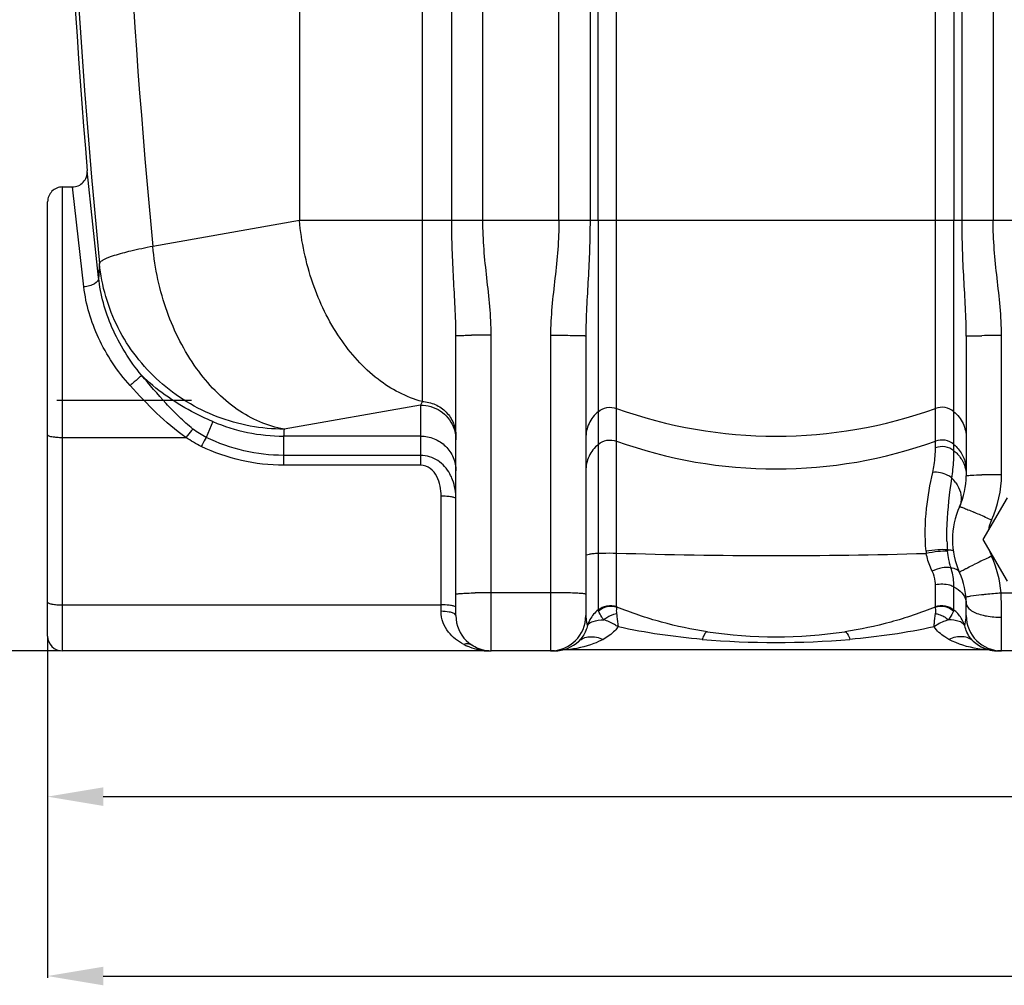
# Model space of a CAD drawing. Units: millimetres. Extents: x -1817 to 2997, y -486 to 2596.
# Drawn here: x -1206 to -675, y 741 to 1261 of the extents above; entities that cross this region are included whole.
import ezdxf

# ---------------------------------------------------------------- set-up
doc = ezdxf.new("R2010")
doc.units = ezdxf.units.MM
doc.header["$LTSCALE"] = 46.255
doc.header["$PDMODE"] = 3
doc.header["$PDSIZE"] = 0.3125
doc.linetypes.add('CENTER', pattern=[7, 4, -1, 1, -1])
doc.layers.get('0').update_dxf_attribs({"linetype": 'CONTINUOUS'})
doc.layers.get('Defpoints').update_dxf_attribs({"linetype": 'CONTINUOUS'})
doc.layers.add('02___PRT_ALL_AXES', color=7, linetype='CONTINUOUS')
doc.layers.add('AM_5', color=3, linetype='CONTINUOUS', lineweight=25)
doc.styles.get("Standard").update_dxf_attribs({"font": 'txt', "width": 0.7})
doc.dimstyles.new('AM_DIN$0', dxfattribs={"dimtxt": 3.5, "dimasz": 2.5, "dimexe": 1, "dimexo": 1, "dimgap": 1.5, "dimtad": 1, "dimdsep": 46, "dimtxsty": 'STANDARD', "dimcen": 0, "dimclrd": 256, "dimclre": 256, "dimclrt": 2, "dimadec": 0, "dimazin": 2, "dimtp": 0.1, "dimtm": 0.1, "dimtfac": 0.71, "dimtdec": 3, "dimtmove": 0, "dimatfit": 3, "dimfxl": 1, "dimlwd": -1, "dimlwe": -1, "dimarcsym": 0})

# ---------------------------------------------------------------- blocks, each defined once
blk = doc.blocks.new('*D4')
at = {"layer": 'AM_5', "ltscale": 10, "transparency": 16777216}
for p, q in [((-1239.73, 1963.12), (-1426.19, 1963.12)), ((-1425.19, 951.12), (-1425.19, 1933.12)), ((-1183.73, 921.12), (-1426.19, 921.12))]:
    blk.add_line(p, q, dxfattribs=at)
for points in [[(-1430.19, 1933.12), (-1420.19, 1933.12), (-1425.19, 1963.12)], [(-1430.19, 951.12), (-1420.19, 951.12), (-1425.19, 921.12)]]:
    blk.add_solid(points, dxfattribs=at)
at = {"layer": 'Defpoints', "color": 0, "ltscale": 10, "transparency": 16777216}
for p in [(-1425.19, 1963.12), (-1238.73, 1963.12), (-1182.73, 921.12)]:
    blk.add_point(p, dxfattribs=at)
at = {"layer": 'AM_5', "color": 2, "ltscale": 10, "transparency": 16777216, "insert": (-1457.69, 1442.12), "char_height": 35, "attachment_point": 5, "rotation": 90}
blk.add_mtext('1055', dxfattribs=at)
blk = doc.blocks.new('*D5')
at = {"layer": 'AM_5', "ltscale": 10, "transparency": 16777216}
for p, q in [((-919.53, 2413.77), (-1762.24, 2413.77)), ((-1761.24, 951.12), (-1761.24, 2383.77)), ((-1183.73, 921.12), (-1762.24, 921.12))]:
    blk.add_line(p, q, dxfattribs=at)
for points in [[(-1766.24, 2383.77), (-1756.24, 2383.77), (-1761.24, 2413.77)], [(-1766.24, 951.12), (-1756.24, 951.12), (-1761.24, 921.12)]]:
    blk.add_solid(points, dxfattribs=at)
at = {"layer": 'Defpoints', "color": 0, "ltscale": 10, "transparency": 16777216}
for p in [(-1761.24, 2413.77), (-918.53, 2413.77), (-1182.73, 921.12)]:
    blk.add_point(p, dxfattribs=at)
at = {"layer": 'AM_5', "color": 2, "ltscale": 10, "transparency": 16777216, "insert": (-1793.74, 1667.44), "char_height": 35, "attachment_point": 5, "rotation": 90}
blk.add_mtext('1500', dxfattribs=at)
blk = doc.blocks.new('*D7')
at = {"layer": 'AM_5', "ltscale": 10, "transparency": 16777216}
for p, q in [((-1190.73, 928.12), (-1190.73, 841.57)), ((569.27, 920.28), (569.27, 841.57)), ((-1160.73, 842.57), (539.27, 842.57))]:
    blk.add_line(p, q, dxfattribs=at)
for points in [[(-1160.73, 847.57), (-1160.73, 837.57), (-1190.73, 842.57)], [(539.27, 847.57), (539.27, 837.57), (569.27, 842.57)]]:
    blk.add_solid(points, dxfattribs=at)
at = {"layer": 'Defpoints', "color": 0, "ltscale": 10, "transparency": 16777216}
for p in [(-1190.73, 929.12), (569.27, 921.28), (569.27, 842.57)]:
    blk.add_point(p, dxfattribs=at)
at = {"layer": 'AM_5', "color": 2, "ltscale": 10, "transparency": 16777216, "insert": (-310.73, 875.07), "char_height": 35, "attachment_point": 5}
blk.add_mtext('1760', dxfattribs=at)
blk = doc.blocks.new('*D12')
at = {"layer": 'AM_5', "ltscale": 10, "transparency": 16777216}
for p, q in [((1093.99, 952.39), (1093.99, 744.9)), ((-1190.73, 928.12), (-1190.73, 744.9)), ((-1160.73, 745.9), (1063.99, 745.9))]:
    blk.add_line(p, q, dxfattribs=at)
for points in [[(-1160.73, 750.9), (-1160.73, 740.9), (-1190.73, 745.9)], [(1063.99, 750.9), (1063.99, 740.9), (1093.99, 745.9)]]:
    blk.add_solid(points, dxfattribs=at)
at = {"layer": 'Defpoints', "color": 0, "ltscale": 10, "transparency": 16777216}
for p in [(1093.99, 953.39), (-1190.73, 929.12), (1093.99, 745.9)]:
    blk.add_point(p, dxfattribs=at)
at = {"layer": 'AM_5', "color": 2, "ltscale": 10, "transparency": 16777216, "insert": (-48.37, 778.4), "char_height": 35, "attachment_point": 5}
blk.add_mtext('2285', dxfattribs=at)

msp = doc.modelspace()

# ---------------------------------------------------------------- linework, layer by layer
at = {"color": 9, "linetype": 'Continuous'}
for p, q in [((-972.964, 1152.987), (-972.964, 2119.975)), ((-956.198, 1152.987), (-956.198, 2119.975)), ((-915.197, 1152.987), (-915.197, 1764.243)), ((-681.264, 1764.243), (-681.264, 1152.987)), ((-898.461, 1727.842), (-898.464, 1152.987)), ((-894.088, 1152.987), (-894.089, 1725.604)), ((-702.372, 1725.604), (-702.373, 1152.987)), ((-697.997, 1152.987), (-697.999, 1727.842)), ((-1055.02, 1335.542), (-1055.02, 1152.987)), ((-988.865, 1332.056), (-988.865, 1055.487)), ((-884.147, 944.99), (-884.147, 1332.03)), ((-712.313, 1030.622), (-712.314, 1332.03)), ((-1182.73, 921.121), (-1182.73, 1171.121)), ((-1177.233, 1169.549), (-1177.414, 1171.121)), ((-1171.206, 1117.243), (-1177.233, 1169.549)), ((-1055.02, 1152.987), (-1134.015, 1139.058)), ((433.559, 1152.987), (-1055.02, 1152.987)), ((-894.088, 1152.987), (-894.088, 973.65)), ((-702.373, 1028.948), (-702.373, 1152.987)), ((-951.73, 921.121), (-951.73, 1091.244)), ((-919.73, 1091.013), (-919.73, 921.121)), ((-676.73, 1016.069), (-676.73, 1091.013)), ((-989.73, 1053.55), (-1063.305, 1040.577)), ((-989.73, 1053.55), (-989.73, 1021.161)), ((-1101.691, 1044.668), (-1105.272, 1036.132)), ((-1182.73, 1036.152), (-1116.177, 1036.153)), ((-1063.554, 1036.87), (-1063.554, 1026.46)), ((-989.73, 1036.87), (-1063.554, 1036.87)), ((-1063.554, 1026.46), (-1063.554, 1021.161)), ((-989.73, 1026.46), (-1063.554, 1026.46)), ((-989.73, 1021.161), (-1063.554, 1021.161)), ((-978.73, 942.437), (-978.73, 1004.47)), ((-894.088, 973.65), (-894.086, 943.256)), ((-712.313, 944.99), (-712.313, 956.66)), ((-702.373, 943.255), (-702.372, 955.564)), ((-919.73, 952.458), (-951.73, 952.458)), ((-676.931, 952.458), (-644.53, 952.458)), ((-1182.73, 945.912), (-978.73, 945.912)), ((-676.73, 921.121), (-676.73, 939.205)), ((-911.133, 921.677), (-911.196, 921.67)), ((-685.264, 921.67), (-685.296, 921.673))]:
    msp.add_line(p, q, dxfattribs=at)
at = {"color": 7, "linetype": 'Continuous'}
for p, q in [((-1163.244, 1122.256), (-1169.441, 1179.777)), ((-1182.73, 1171.121), (-1177.414, 1171.121)), ((-1190.73, 929.121), (-1190.73, 1163.121)), ((-970.73, 940.121), (-970.73, 1090.983)), ((-900.73, 1090.752), (-900.73, 940.121)), ((-695.73, 1090.752), (-695.73, 1015.491)), ((-673.721, 1003.621), (-686.711, 981.121)), ((-686.711, 981.121), (-673.721, 958.621)), ((-695.73, 940.121), (-695.73, 946.752)), ((-953.44, 921.121), (-1182.73, 921.121)), ((-953.55, 921.121), (-953.433, 921.118)), ((-953.346, 921.115), (-953.052, 921.108)), ((-953.059, 921.111), (-953.323, 921.114)), ((-953.128, 921.121), (-951.861, 921.121)), ((-953.052, 921.108), (-952.446, 921.102)), ((-917.633, 921.121), (-951.73, 921.121)), ((-685.264, 921.67), (-911.196, 921.67)), ((-682.194, 921.421), (-682.141, 921.412)), ((-682.141, 921.412), (-682.019, 921.391)), ((-679.266, 921.126), (-678.828, 921.121)), ((-642.633, 921.121), (-678.828, 921.121)), ((-678.751, 921.121), (-678.279, 921.117)), ((-678.639, 921.12), (-678.322, 921.117)), ((-678.322, 921.117), (-678.03, 921.116)), ((-678.279, 921.117), (-678.134, 921.117))]:
    msp.add_line(p, q, dxfattribs=at)
for points in [[(-919.022, 921.102), (-918.806, 921.103), (-918.407, 921.108), (-918.054, 921.117), (-917.907, 921.121)], [(-679.266, 921.129), (-679.26, 921.131), (-678.724, 921.121)]]:
    msp.add_lwpolyline(points, dxfattribs=at)
at = {"color": 9, "linetype": 'Continuous'}
for centre, radius, start, end in [((3517.178, 1576.537), 4701.28, 173.286468, 185.452343), ((3450.383, 1576.704), 4605.241, 176.035339, 185.453172), ((-1017.442, 1118.122), 145.861, 175.39509, 178.37597), ((-952.333, -32.329), 1123.573, 89.969274, 90.507548), ((-919.131, -28.582), 1119.596, 89.490502, 90.030692), ((-677.33, -28.552), 1119.566, 89.969286, 90.50949), ((-798.23, 1290.373), 253.595, 250.19647, 289.80353), ((-1063.651, 1133.548), 96.678, 246.82896, 270.05718), ((-920.442, 1029.104), 143.322, 175.40855, 176.89396), ((-798.23, 1272.737), 253.595, 250.19647, 289.80353), ((-714.175, 1018.151), 18.445, 0.02198, 8.37956), ((-718.37, 999.611), 20.845, 35.78548, 44.58878), ((-677.33, 509.217), 506.852, 89.93225, 91.12555), ((-842.598, 646.138), 380.901, 66.16027, 66.64703), ((-903.196, 508.9), 530.922, 65.38943, 66.16468), ((-660.795, 981.804), 23.441, 155.31795, 169.2614), ((-578.647, 983.783), 127.525, 181.55436, 183.70691), ((-798.156, 3751.682), 2779.206, 268.226932, 271.667738), ((-682.354, 977.973), 35.184, 185.03392, 187.05227), ((-697.547, 975.801), 8.361, 181.80422, 186.80877), ((-481.429, 533.145), 482.642, 114.56741, 115.4421), ((-660.882, 981.852), 23.348, 197.08465, 204.70215), ((-735.715, 947.499), 58.993, 4.82206, 24.64086), ((-537.518, 650.973), 352.145, 115.43708, 115.98055), ((-952.043, 578.539), 373.919, 89.95202, 91.27386), ((-919.417, 578.54), 373.918, 88.72614, 90.04799), ((-1116.151, 939.186), 439.42, 0.00242, 1.73074), ((-882.781, 929.258), 17.955, 158.39469, 162.31527), ((-882.648, 929.203), 18.1, 151.03446, 158.38836), ((-713.863, 929.184), 18.152, 17.72481, 31.96112), ((-950.088, 956.408), 35.798, 242.74848, 246.37257), ((-798.23, 1396.897), 471.251, 265.15395, 274.84605), ((-953.099, 947.2), 26.081, 259.55145, 264.75163), ((-953.125, 947.029), 25.907, 264.77396, 267.95417)]:
    msp.add_arc(centre, radius, start, end, dxfattribs=at)
at = {"color": 7, "linetype": 'Continuous'}
for centre, radius, start, end in [((3657.603, 1576.67), 4843.333, 175.525829, 184.700451), ((-1177.414, 1179.121), 8, 269.99955, 4.70464), ((-1182.73, 1163.121), 8, 90, 180.0001), ((-735.73, 1015.491), 40, 335.37955, 0.00003), ((-660.73, 981.121), 42.5, 155.38047, 204.62029), ((-735.73, 946.752), 40, 0, 24.61964), ((-951.73, 940.121), 19, 180, 270), ((-919.73, 940.121), 19, 270, 360), ((-676.73, 940.121), 19, 180, 270), ((-1182.73, 929.121), 8, 180, 270), ((-798.23, 1178.67), 250, 261.48924, 278.51076), ((-917.633, 940.121), 19, 270, 313.66509), ((-678.825, 940.121), 19, 226.32545, 268.66858), ((-678.828, 940.121), 19, 237.19519, 268.76467), ((-953.097, 933.615), 12.504, 262.83309, 268.9393), ((-911.196, 902.67), 19, 90.00021, 99.752), ((-685.265, 902.67), 19, 80.24771, 89.9995)]:
    msp.add_arc(centre, radius, start, end, dxfattribs=at)
at = {"color": 9, "linetype": 'Continuous'}
for points, knots in [([(-988.865, 1055.487), (-997.481, 1057.723), (-1014.748, 1066.945), (-1034.952, 1089.698), (-1049.311, 1119.301), (-1054.013, 1141.564), (-1055.02, 1152.987)], [0, 0, 0, 0, 0.2147301, 0.4573055, 0.7234011, 1, 1, 1, 1]), ([(-970.73, 1090.983), (-970.73, 1101.237), (-972.15, 1121.887), (-972.963, 1142.559), (-972.964, 1152.987)], [0, 0, 0, 0, 0.4957909, 1, 1, 1, 1]), ([(-951.73, 1091.244), (-951.73, 1101.561), (-953.534, 1116.988), (-955.739, 1137.499), (-956.197, 1147.826), (-956.198, 1152.987)], [0, 0, 0, 0, 0.4998862, 0.7499535, 1, 1, 1, 1]), ([(-915.197, 1152.987), (-915.197, 1147.806), (-915.663, 1137.44), (-917.904, 1116.854), (-919.73, 1101.369), (-919.73, 1091.013)], [0, 0, 0, 0, 0.2500519, 0.5001237, 1, 1, 1, 1]), ([(-898.464, 1152.987), (-898.464, 1142.52), (-899.29, 1121.77), (-900.73, 1101.043), (-900.73, 1090.752)], [0, 0, 0, 0, 0.5042305, 1, 1, 1, 1]), ([(-695.73, 1090.752), (-695.73, 1101.043), (-697.17, 1121.77), (-697.996, 1142.52), (-697.997, 1152.987)], [0, 0, 0, 0, 0.4957712, 1, 1, 1, 1]), ([(-676.73, 1091.013), (-676.73, 1101.37), (-678.557, 1116.854), (-680.798, 1137.44), (-681.263, 1147.807), (-681.264, 1152.987)], [0, 0, 0, 0, 0.4998777, 0.7499496, 1, 1, 1, 1]), ([(-1134.015, 1139.058), (-1138.015, 1138.293), (-1145.054, 1136.841), (-1153.947, 1134.515), (-1159.445, 1132.582), (-1162.04, 1131.028), (-1162.749, 1130.21), (-1162.832, 1129.832)], [0, 0, 0, 0, 0.3984215, 0.7019389, 0.9015554, 0.9621224, 1, 1, 1, 1]), ([(-1063.305, 1040.577), (-1072.308, 1042.117), (-1090.757, 1050.487), (-1112.464, 1073.339), (-1127.931, 1103.892), (-1132.962, 1127.115), (-1134.015, 1139.058)], [0, 0, 0, 0, 0.2125197, 0.4539487, 0.7210609, 1, 1, 1, 1]), ([(-1063.305, 1040.577), (-1075.521, 1040.607), (-1100.135, 1045.16), (-1131.978, 1064.589), (-1154.688, 1093.996), (-1161.656, 1117.835), (-1162.832, 1129.832)], [0, 0, 0, 0, 0.2515492, 0.5023321, 0.7517762, 1, 1, 1, 1]), ([(-1163.243, 1122.246), (-1163.164, 1120.928), (-1165.138, 1118.892), (-1168.147, 1117.714), (-1170.157, 1117.324), (-1171.206, 1117.243)], [0, 0, 0, 0, 0.3968431, 0.6838193, 1, 1, 1, 1]), ([(-1140.148, 1069.729), (-1146.623, 1077.46), (-1157.017, 1094.113), (-1162.245, 1113.062), (-1163.244, 1122.256)], [0, 0, 0, 0, 0.5216142, 1, 1, 1, 1]), ([(-1146.269, 1064.109), (-1153.136, 1071.763), (-1164.369, 1088.446), (-1170.114, 1107.793), (-1171.206, 1117.243)], [0, 0, 0, 0, 0.5194473, 1, 1, 1, 1]), ([(-970.73, 1090.983), (-970.73, 1091.032), (-970.43, 1090.987), (-970.108, 1091.078), (-969.349, 1091.07), (-968.409, 1091.114), (-967.182, 1091.134), (-965.12, 1091.172), (-963.459, 1091.189), (-962.286, 1091.2)], [0, 0, 0, 0, 0.0174203, 0.0680519, 0.1513125, 0.2663009, 0.4110984, 0.5833339, 1, 1, 1, 1]), ([(-900.73, 1090.752), (-900.73, 1090.801), (-901.031, 1090.756), (-901.352, 1090.846), (-902.111, 1090.839), (-903.052, 1090.883), (-904.278, 1090.903), (-906.34, 1090.941), (-908.001, 1090.958), (-909.175, 1090.969)], [0, 0, 0, 0, 0.0174231, 0.0680553, 0.151316, 0.2663041, 0.411101, 0.5833357, 1, 1, 1, 1]), ([(-695.73, 1090.752), (-695.73, 1090.801), (-695.43, 1090.756), (-695.108, 1090.846), (-694.349, 1090.839), (-693.409, 1090.883), (-692.182, 1090.903), (-690.12, 1090.941), (-688.46, 1090.958), (-687.286, 1090.969)], [0, 0, 0, 0, 0.0174231, 0.0680553, 0.1513161, 0.2663042, 0.411101, 0.5833357, 1, 1, 1, 1]), ([(-1140.15, 1069.732), (-1140.281, 1069.46), (-1140.991, 1068.82), (-1142.243, 1067.567), (-1144.116, 1065.938), (-1145.515, 1064.738), (-1146.269, 1064.109)], [0, 0, 0, 0, 0.1089723, 0.3341757, 0.646002, 1, 1, 1, 1]), ([(-1112.419, 1040.673), (-1115.053, 1042.713), (-1120.02, 1047.197), (-1129.305, 1056.872), (-1135.865, 1064.534), (-1140.148, 1069.73)], [0, 0, 0, 0, 0.2483842, 0.4978066, 1, 1, 1, 1]), ([(-1101.691, 1044.668), (-1105.58, 1046.331), (-1119.445, 1052.909), (-1132.258, 1061.891), (-1140.148, 1069.729)], [0, 0, 0, 0, 0.2755086, 1, 1, 1, 1]), ([(-1116.177, 1036.153), (-1121.859, 1039.969), (-1132.234, 1049.065), (-1141.682, 1058.996), (-1146.269, 1064.109)], [0, 0, 0, 0, 0.499115, 1, 1, 1, 1]), ([(-988.865, 1055.487), (-988.935, 1055.312), (-989.206, 1054.659), (-989.499, 1054.015), (-989.73, 1053.55)], [0, 0, 0, 0, 0.2662511, 1, 1, 1, 1]), ([(-989.73, 1053.55), (-986.057, 1053.55), (-978.575, 1051.37), (-973.587, 1045.358), (-972.177, 1041.999)], [0, 0, 0, 0, 0.5020388, 1, 1, 1, 1]), ([(-988.865, 1055.487), (-986.47, 1055.38), (-981.688, 1054.265), (-975.681, 1050.109), (-971.669, 1044.061), (-970.73, 1039.307), (-970.73, 1036.962)], [0, 0, 0, 0, 0.2527901, 0.5038898, 0.7527316, 1, 1, 1, 1]), ([(-894.088, 1050.008), (-892.758, 1051.129), (-889.44, 1052.692), (-885.788, 1052.367), (-884.147, 1051.775)], [0, 0, 0, 0, 0.4993321, 1, 1, 1, 1]), ([(-702.373, 1050.008), (-703.702, 1051.129), (-707.021, 1052.692), (-710.672, 1052.367), (-712.313, 1051.775)], [0, 0, 0, 0, 0.4993321, 1, 1, 1, 1]), ([(-894.088, 1050.008), (-896.14, 1048.277), (-899.534, 1043.888), (-900.73, 1038.466), (-900.73, 1035.795)], [0, 0, 0, 0, 0.5012266, 1, 1, 1, 1]), ([(-702.373, 1050.008), (-700.32, 1048.277), (-696.927, 1043.888), (-695.73, 1038.466), (-695.73, 1035.795)], [0, 0, 0, 0, 0.5012266, 1, 1, 1, 1]), ([(-1112.419, 1040.673), (-1112.68, 1040.423), (-1114.021, 1038.991), (-1115.223, 1037.437), (-1116.175, 1036.152)], [0, 0, 0, 0, 0.1842324, 1, 1, 1, 1]), ([(-1190.73, 1037.541), (-1190.73, 1037.271), (-1189.711, 1036.8), (-1188.183, 1036.497), (-1185.621, 1036.203), (-1183.751, 1036.152), (-1182.73, 1036.152)], [0, 0, 0, 0, 0.097673, 0.3141707, 0.6298692, 1, 1, 1, 1]), ([(-1105.271, 1036.131), (-1105.46, 1035.834), (-1106.408, 1034.233), (-1107.253, 1032.573), (-1107.916, 1031.22)], [0, 0, 0, 0, 0.1897053, 1, 1, 1, 1]), ([(-1063.554, 1026.46), (-1070.745, 1026.461), (-1085.16, 1028.12), (-1098.817, 1032.996), (-1105.271, 1036.132)], [0, 0, 0, 0, 0.5005017, 1, 1, 1, 1]), ([(-989.73, 1036.87), (-987.26, 1036.87), (-982.278, 1035.902), (-975.965, 1031.747), (-971.724, 1025.529), (-970.73, 1020.594), (-970.73, 1018.159)], [0, 0, 0, 0, 0.2517967, 0.5024997, 0.7517395, 1, 1, 1, 1]), ([(-894.088, 1032.371), (-892.758, 1033.493), (-889.44, 1035.055), (-885.788, 1034.731), (-884.147, 1034.139)], [0, 0, 0, 0, 0.4993321, 1, 1, 1, 1]), ([(-702.373, 1032.371), (-703.702, 1033.493), (-707.021, 1035.055), (-710.672, 1034.731), (-712.313, 1034.139)], [0, 0, 0, 0, 0.4993321, 1, 1, 1, 1]), ([(-1063.554, 1021.161), (-1071.188, 1021.162), (-1086.493, 1022.883), (-1101.029, 1027.952), (-1107.916, 1031.22)], [0, 0, 0, 0, 0.5003446, 1, 1, 1, 1]), ([(-894.088, 1032.371), (-896.14, 1030.641), (-899.534, 1026.252), (-900.73, 1020.83), (-900.73, 1018.159)], [0, 0, 0, 0, 0.5012266, 1, 1, 1, 1]), ([(-713.804, 1017.259), (-713.497, 1018.628), (-712.67, 1023.041), (-712.313, 1027.537), (-712.313, 1030.622)], [0, 0, 0, 0, 0.3126086, 1, 1, 1, 1]), ([(-702.373, 1028.948), (-703.719, 1030.024), (-707.048, 1031.487), (-710.663, 1031.185), (-712.313, 1030.622)], [0, 0, 0, 0, 0.4970814, 1, 1, 1, 1]), ([(-702.373, 1032.371), (-700.658, 1030.925), (-697.727, 1027.396), (-696.252, 1023.049), (-695.927, 1020.839)], [0, 0, 0, 0, 0.5010745, 1, 1, 1, 1]), ([(-973.982, 1016.477), (-975.549, 1019.299), (-979.951, 1024.382), (-986.513, 1026.467), (-989.73, 1026.46)], [0, 0, 0, 0, 0.50075, 1, 1, 1, 1]), ([(-703.526, 1014.244), (-703.271, 1015.785), (-702.619, 1020.664), (-702.371, 1025.59), (-702.373, 1028.948)], [0, 0, 0, 0, 0.3174362, 1, 1, 1, 1]), ([(-702.373, 1028.948), (-701.857, 1028.537), (-699.907, 1026.803), (-698.332, 1024.644), (-697.47, 1022.898)], [0, 0, 0, 0, 0.2531495, 1, 1, 1, 1]), ([(-978.73, 1004.47), (-978.73, 1006.3), (-979.015, 1009.977), (-980.715, 1015.275), (-984.17, 1019.773), (-987.896, 1021.163), (-989.73, 1021.161)], [0, 0, 0, 0, 0.2496721, 0.4995224, 0.7497612, 1, 1, 1, 1]), ([(-970.73, 1003.081), (-970.731, 1006.544), (-971.477, 1011.25), (-973.418, 1015.462), (-973.982, 1016.477)], [0, 0, 0, 0, 0.748791, 1, 1, 1, 1]), ([(-717.402, 974.886), (-718.072, 982.492), (-717.811, 996.821), (-715.244, 1010.835), (-713.804, 1017.259)], [0, 0, 0, 0, 0.5369998, 1, 1, 1, 1]), ([(-703.526, 1014.244), (-704.207, 1014.813), (-707.251, 1016.799), (-711.088, 1017.579), (-713.804, 1017.259)], [0, 0, 0, 0, 0.2450473, 1, 1, 1, 1]), ([(-706.125, 980.324), (-706.205, 983.345), (-706.092, 994.706), (-704.622, 1005.989), (-703.525, 1014.244)], [0, 0, 0, 0, 0.2662625, 1, 1, 1, 1]), ([(-695.73, 1015.491), (-695.73, 1015.527), (-695.555, 1015.565), (-695.324, 1015.616), (-694.846, 1015.666), (-694.493, 1015.696), (-694.284, 1015.712)], [0, 0, 0, 0, 0.0733168, 0.2631624, 0.5725503, 1, 1, 1, 1]), ([(-694.284, 1015.712), (-693.865, 1015.743), (-691.534, 1015.875), (-689.2, 1015.932), (-687.286, 1015.971)], [0, 0, 0, 0, 0.1800121, 1, 1, 1, 1]), ([(-699.891, 1009.191), (-699.077, 1007.524), (-698.032, 1004.02), (-698.662, 1000.365), (-699.367, 998.827)], [0, 0, 0, 0, 0.5229499, 1, 1, 1, 1]), ([(-970.73, 1003.081), (-970.73, 1003.35), (-971.751, 1003.819), (-973.278, 1004.126), (-975.841, 1004.416), (-977.711, 1004.47), (-978.73, 1004.47)], [0, 0, 0, 0, 0.0977459, 0.3140359, 0.63032, 1, 1, 1, 1]), ([(-699.367, 998.827), (-699.345, 998.875), (-699.079, 998.798), (-698.734, 998.724), (-698.044, 998.474), (-697.17, 998.148), (-696.052, 997.703), (-694.173, 996.934), (-692.671, 996.293), (-691.611, 995.835)], [0, 0, 0, 0, 0.0191589, 0.0701842, 0.1534233, 0.2681427, 0.4125203, 0.5842633, 1, 1, 1, 1]), ([(-894.088, 973.65), (-895.023, 973.58), (-896.636, 973.441), (-898.796, 973.14), (-899.953, 972.887), (-900.73, 972.578), (-900.73, 972.389)], [0, 0, 0, 0, 0.410925, 0.7211578, 0.9173439, 1, 1, 1, 1]), ([(-894.088, 973.65), (-893.351, 973.705), (-890.041, 973.882), (-886.722, 973.889), (-884.147, 973.807)], [0, 0, 0, 0, 0.2229175, 1, 1, 1, 1]), ([(-705.905, 975.539), (-707.591, 975.722), (-711.456, 975.597), (-715.279, 975.213), (-717.402, 974.886)], [0, 0, 0, 0, 0.4412907, 1, 1, 1, 1]), ([(-705.849, 974.81), (-707.537, 974.908), (-711.378, 974.611), (-715.17, 974.065), (-717.272, 973.654)], [0, 0, 0, 0, 0.4412069, 1, 1, 1, 1]), ([(-714.032, 964.002), (-714.39, 964.73), (-715.801, 967.823), (-716.802, 971.109), (-717.272, 973.654)], [0, 0, 0, 0, 0.2386309, 1, 1, 1, 1]), ([(-705.904, 975.538), (-705.144, 975.545), (-704.141, 975.521), (-703.14, 975.367), (-702.815, 975.187), (-702.801, 975.087)], [0, 0, 0, 0, 0.7122867, 0.9054823, 1, 1, 1, 1]), ([(-704.815, 968.989), (-704.923, 969.452), (-705.348, 971.376), (-705.675, 973.324), (-705.849, 974.81)], [0, 0, 0, 0, 0.2406584, 1, 1, 1, 1]), ([(-704.025, 965.912), (-705.556, 966.236), (-709.088, 965.967), (-712.357, 964.835), (-714.032, 964.002)], [0, 0, 0, 0, 0.4555826, 1, 1, 1, 1]), ([(-704.025, 965.913), (-704.094, 966.16), (-704.374, 967.181), (-704.634, 968.208), (-704.815, 968.989)], [0, 0, 0, 0, 0.242243, 1, 1, 1, 1]), ([(-704.026, 965.912), (-702.994, 965.798), (-701.169, 965.432), (-699.694, 964.126), (-699.368, 963.415)], [0, 0, 0, 0, 0.5703394, 1, 1, 1, 1]), ([(-702.372, 955.564), (-702.372, 956.414), (-702.494, 959.913), (-703.169, 963.403), (-704.026, 965.912)], [0, 0, 0, 0, 0.242759, 1, 1, 1, 1]), ([(-699.366, 963.416), (-699.39, 963.468), (-699.157, 963.634), (-698.859, 963.859), (-698.201, 964.241), (-697.352, 964.713), (-696.246, 965.297), (-694.374, 966.258), (-692.856, 967.008), (-691.781, 967.532)], [0, 0, 0, 0, 0.0196392, 0.0709362, 0.1544101, 0.2693242, 0.4137919, 0.5854322, 1, 1, 1, 1]), ([(-712.313, 956.66), (-712.313, 957.268), (-712.449, 959.792), (-713.184, 962.282), (-714.032, 964.002)], [0, 0, 0, 0, 0.2406782, 1, 1, 1, 1]), ([(-702.372, 955.564), (-703.076, 955.932), (-706.235, 957.147), (-709.798, 957.222), (-712.313, 956.66)], [0, 0, 0, 0, 0.2354338, 1, 1, 1, 1]), ([(-702.372, 955.564), (-700.789, 954.736), (-698.037, 952.827), (-696.272, 949.869), (-695.927, 948.414)], [0, 0, 0, 0, 0.5443122, 1, 1, 1, 1]), ([(-970.73, 951.611), (-970.73, 951.683), (-970.393, 951.767), (-969.937, 951.866), (-969.016, 951.967), (-967.835, 952.066), (-966.323, 952.158), (-963.802, 952.274), (-961.78, 952.334), (-960.356, 952.366)], [0, 0, 0, 0, 0.0204798, 0.0727736, 0.1576621, 0.2737534, 0.4189921, 0.5907133, 1, 1, 1, 1]), ([(-900.73, 951.611), (-900.73, 951.683), (-901.067, 951.767), (-901.523, 951.866), (-902.445, 951.967), (-903.626, 952.066), (-905.137, 952.158), (-907.658, 952.274), (-909.681, 952.334), (-911.104, 952.366)], [0, 0, 0, 0, 0.0204798, 0.0727736, 0.1576621, 0.2737534, 0.4189921, 0.5907133, 1, 1, 1, 1]), ([(-695.867, 950.047), (-695.87, 950.088), (-695.717, 950.176), (-695.285, 950.319), (-694.804, 950.42), (-694.445, 950.489)], [0, 0, 0, 0, 0.0822475, 0.2727709, 1, 1, 1, 1]), ([(-694.445, 950.489), (-694.03, 950.568), (-691.715, 950.953), (-689.384, 951.23), (-687.472, 951.445)], [0, 0, 0, 0, 0.1802783, 1, 1, 1, 1]), ([(-687.472, 951.445), (-686.663, 951.536), (-683.153, 951.913), (-679.638, 952.235), (-676.931, 952.458)], [0, 0, 0, 0, 0.2306007, 1, 1, 1, 1]), ([(-1190.73, 947.301), (-1190.73, 947.032), (-1189.711, 946.56), (-1188.183, 946.257), (-1185.621, 945.963), (-1183.751, 945.912), (-1182.73, 945.912)], [0, 0, 0, 0, 0.097673, 0.3141707, 0.6298692, 1, 1, 1, 1]), ([(-973.073, 945.505), (-973.475, 945.575), (-975.35, 945.832), (-977.247, 945.912), (-978.73, 945.912)], [0, 0, 0, 0, 0.2156694, 1, 1, 1, 1]), ([(-970.73, 944.523), (-970.73, 944.792), (-971.756, 945.266), (-972.485, 945.403), (-973.073, 945.505)], [0, 0, 0, 0, 0.3108915, 1, 1, 1, 1]), ([(-894.086, 943.256), (-892.749, 944.361), (-889.424, 945.912), (-885.803, 945.537), (-884.147, 944.99)], [0, 0, 0, 0, 0.498557, 1, 1, 1, 1]), ([(-893.904, 942.615), (-892.586, 943.763), (-889.347, 945.41), (-885.704, 945.265), (-884.063, 944.749)], [0, 0, 0, 0, 0.5038163, 1, 1, 1, 1]), ([(-884.063, 944.749), (-884.116, 944.567), (-884.35, 943.407), (-884.339, 942.2), (-884.191, 941.219)], [0, 0, 0, 0, 0.1604461, 1, 1, 1, 1]), ([(-835.229, 931.423), (-843.58, 932.673), (-860.174, 936.123), (-876.219, 941.582), (-884.063, 944.749)], [0, 0, 0, 0, 0.4995408, 1, 1, 1, 1]), ([(-712.397, 944.749), (-720.242, 941.581), (-736.287, 936.123), (-752.881, 932.673), (-761.232, 931.423)], [0, 0, 0, 0, 0.5004594, 1, 1, 1, 1]), ([(-712.398, 944.749), (-710.756, 945.265), (-707.113, 945.41), (-703.874, 943.763), (-702.557, 942.615)], [0, 0, 0, 0, 0.4961835, 1, 1, 1, 1]), ([(-712.27, 941.22), (-712.157, 941.942), (-712.132, 943.132), (-712.269, 944.316), (-712.398, 944.749)], [0, 0, 0, 0, 0.6182825, 1, 1, 1, 1]), ([(-712.313, 944.99), (-710.669, 945.571), (-707.031, 945.888), (-703.709, 944.36), (-702.373, 943.255)], [0, 0, 0, 0, 0.5014567, 1, 1, 1, 1]), ([(-695.73, 946.752), (-695.73, 945.35), (-693.858, 943.165), (-690.66, 941.531), (-688.485, 940.796), (-687.286, 940.477)], [0, 0, 0, 0, 0.3823366, 0.6617851, 1, 1, 1, 1]), ([(-973.073, 941.759), (-973.472, 941.874), (-975.328, 942.301), (-977.243, 942.437), (-978.73, 942.437)], [0, 0, 0, 0, 0.2182511, 1, 1, 1, 1]), ([(-966.48, 924.584), (-969.623, 926.202), (-974.119, 929.692), (-977.953, 936.301), (-978.73, 940.352), (-978.73, 942.437)], [0, 0, 0, 0, 0.468315, 0.7237505, 1, 1, 1, 1]), ([(-970.73, 940.121), (-970.73, 940.48), (-971.556, 941.305), (-972.468, 941.584), (-973.073, 941.759)], [0, 0, 0, 0, 0.3627687, 1, 1, 1, 1]), ([(-900.73, 940.121), (-900.73, 939.57), (-900.588, 937.742), (-900.193, 935.952), (-899.888, 934.712)], [0, 0, 0, 0, 0.3017453, 1, 1, 1, 1]), ([(-891.076, 937.855), (-891.429, 938.328), (-892.471, 939.857), (-893.298, 941.514), (-893.903, 942.615)], [0, 0, 0, 0, 0.3195989, 1, 1, 1, 1]), ([(-891.076, 937.855), (-890.574, 938.298), (-888.537, 939.866), (-886.073, 940.934), (-884.191, 941.22)], [0, 0, 0, 0, 0.2599732, 1, 1, 1, 1]), ([(-884.191, 941.22), (-884.112, 940.702), (-883.771, 938.32), (-883.53, 935.925), (-883.361, 934.051)], [0, 0, 0, 0, 0.2177537, 1, 1, 1, 1]), ([(-713.1, 934.05), (-713.039, 934.721), (-712.815, 937.116), (-712.532, 939.507), (-712.27, 941.22)], [0, 0, 0, 0, 0.2796457, 1, 1, 1, 1]), ([(-712.27, 941.22), (-711.666, 941.128), (-709.157, 940.519), (-706.856, 939.154), (-705.383, 937.855)], [0, 0, 0, 0, 0.2370712, 1, 1, 1, 1]), ([(-702.557, 942.615), (-702.713, 942.333), (-703.558, 940.692), (-704.473, 939.076), (-705.384, 937.854)], [0, 0, 0, 0, 0.1745629, 1, 1, 1, 1]), ([(-696.572, 934.71), (-696.492, 935.033), (-696.074, 936.809), (-695.73, 938.628), (-695.73, 940.121)], [0, 0, 0, 0, 0.1823067, 1, 1, 1, 1]), ([(-687.286, 940.477), (-686.483, 940.264), (-683.015, 939.493), (-679.449, 939.205), (-676.73, 939.205)], [0, 0, 0, 0, 0.2341266, 1, 1, 1, 1]), ([(-899.888, 934.712), (-900.103, 933.807), (-901.054, 930.744), (-902.87, 927.946), (-904.514, 926.377)], [0, 0, 0, 0, 0.2905064, 1, 1, 1, 1]), ([(-899.888, 934.712), (-899.806, 934.879), (-899.389, 935.563), (-898.733, 936.07), (-898.205, 936.374)], [0, 0, 0, 0, 0.2340133, 1, 1, 1, 1]), ([(-898.205, 936.374), (-897.775, 936.621), (-895.523, 937.608), (-893.021, 937.787), (-891.076, 937.855)], [0, 0, 0, 0, 0.2030101, 1, 1, 1, 1]), ([(-883.362, 934.05), (-883.888, 933.326), (-886.17, 930.645), (-889.098, 928.576), (-891.396, 927.331)], [0, 0, 0, 0, 0.2553516, 1, 1, 1, 1]), ([(-883.361, 934.051), (-883.99, 934.492), (-886.407, 936.047), (-889.059, 937.248), (-891.076, 937.855)], [0, 0, 0, 0, 0.2671298, 1, 1, 1, 1]), ([(-705.383, 937.855), (-706.019, 937.662), (-708.734, 936.716), (-711.289, 935.319), (-713.1, 934.05)], [0, 0, 0, 0, 0.230867, 1, 1, 1, 1]), ([(-705.067, 927.333), (-705.829, 927.746), (-708.837, 929.536), (-711.548, 931.918), (-713.099, 934.052)], [0, 0, 0, 0, 0.2473535, 1, 1, 1, 1]), ([(-698.257, 936.374), (-698.686, 936.621), (-700.938, 937.607), (-703.439, 937.787), (-705.384, 937.854)], [0, 0, 0, 0, 0.2030232, 1, 1, 1, 1]), ([(-696.573, 934.713), (-696.655, 934.88), (-697.072, 935.563), (-697.728, 936.07), (-698.257, 936.374)], [0, 0, 0, 0, 0.2340009, 1, 1, 1, 1]), ([(-691.947, 926.382), (-692.452, 926.864), (-694.613, 929.23), (-695.995, 932.275), (-696.572, 934.709)], [0, 0, 0, 0, 0.2179908, 1, 1, 1, 1]), ([(-904.514, 926.377), (-903.788, 927.07), (-901.978, 928.219), (-897.404, 929.188), (-893.719, 928.308), (-891.396, 927.331)], [0, 0, 0, 0, 0.2180843, 0.4527664, 1, 1, 1, 1]), ([(-835.229, 931.424), (-835.767, 931.504), (-837.112, 929.826), (-837.638, 928.413), (-838.041, 927.33)], [0, 0, 0, 0, 0.3201978, 1, 1, 1, 1]), ([(-761.231, 931.422), (-760.694, 931.504), (-759.347, 929.829), (-758.823, 928.417), (-758.42, 927.336)], [0, 0, 0, 0, 0.3201056, 1, 1, 1, 1]), ([(-691.946, 926.38), (-692.673, 927.074), (-694.483, 928.221), (-699.058, 929.19), (-702.744, 928.31), (-705.067, 927.333)], [0, 0, 0, 0, 0.2180681, 0.4527606, 1, 1, 1, 1]), ([(-962.11, 924.207), (-962.707, 924.597), (-964.205, 925.078), (-965.733, 924.833), (-966.48, 924.584)], [0, 0, 0, 0, 0.4753386, 1, 1, 1, 1]), ([(-957.829, 921.552), (-958.384, 921.655), (-960.642, 922.145), (-962.836, 922.912), (-964.435, 923.611)], [0, 0, 0, 0, 0.2441748, 1, 1, 1, 1]), ([(-891.396, 927.331), (-893.027, 926.446), (-899.311, 923.621), (-906.141, 922.166), (-911.133, 921.677)], [0, 0, 0, 0, 0.2700298, 1, 1, 1, 1]), ([(-685.296, 921.673), (-686.694, 921.811), (-693.501, 922.705), (-700.259, 924.724), (-705.067, 927.333)], [0, 0, 0, 0, 0.2043076, 1, 1, 1, 1])]:
    msp.add_open_spline(points, degree=3, knots=knots, dxfattribs=at)
for points in [[(-1105.272, 1036.132), (-1107.804, 1037.379), (-1110.188, 1038.945), (-1112.419, 1040.673)], [(-972.177, 1041.999), (-971.234, 1039.754), (-970.73, 1037.274), (-970.73, 1034.839)], [(-1107.916, 1031.22), (-1110.813, 1032.597), (-1113.572, 1034.282), (-1116.177, 1036.153)], [(-697.47, 1022.898), (-696.348, 1020.624), (-695.73, 1018.027), (-695.73, 1015.491)], [(-682.094, 991.593), (-678.603, 999.18), (-676.73, 1007.716), (-676.73, 1016.069)], [(-701.46, 1011.8), (-700.868, 1010.976), (-700.336, 1010.103), (-699.891, 1009.191)], [(-884.147, 944.99), (-884.148, 944.905), (-884.11, 944.82), (-884.063, 944.749)], [(-712.313, 944.99), (-712.314, 944.905), (-712.351, 944.82), (-712.397, 944.749)], [(-695.927, 948.414), (-695.798, 947.871), (-695.73, 947.31), (-695.73, 946.752)], [(-894.086, 943.256), (-895.852, 941.795), (-897.373, 939.974), (-898.483, 937.968)], [(-893.903, 942.615), (-894.011, 942.809), (-894.09, 943.033), (-894.088, 943.255)], [(-702.373, 943.255), (-702.373, 943.033), (-702.451, 942.81), (-702.557, 942.615)], [(-698.462, 938.792), (-699.51, 940.47), (-700.849, 941.994), (-702.373, 943.255)], [(-838.041, 927.331), (-853.258, 928.624), (-868.439, 930.803), (-883.362, 934.05)], [(-713.099, 934.052), (-728.022, 930.803), (-743.202, 928.624), (-758.42, 927.331)]]:
    msp.add_open_spline(points, degree=3, dxfattribs=at)
at = {"color": 7, "linetype": 'Continuous'}
msp.add_open_spline([(-957.734, 921.965), (-958.102, 922.099), (-959.626, 922.712), (-961.063, 923.527), (-962.11, 924.209)], degree=3, knots=[0, 0, 0, 0, 0.2386249, 1, 1, 1, 1], dxfattribs=at)
msp.add_open_spline([(-954.657, 921.209), (-955.705, 921.341), (-956.741, 921.606), (-957.734, 921.965)], degree=3, dxfattribs=at)
at = {"layer": '02___PRT_ALL_AXES', "color": 7, "linetype": 'CENTER'}
msp.add_line((-1113.175, 1056.121), (-1185.73, 1056.121), dxfattribs=at)

# ---------------------------------------------------------------- dimensions: what is measured, and where the dimension line sits
at = {"layer": 'AM_5', "ltscale": 10}
for base, p1, p2, angle, text, picture, middle in [((-1761.243, 2413.766), (-1182.73, 921.121), (-918.527, 2413.766), 90, '1500', '*D5', (-1761.243, 1667.443)), ((1093.989, 745.901), (-1190.73, 929.121), (1093.989, 953.392), 0, '2285', '*D12', (-48.371, 745.901))]:
    dim = msp.add_linear_dim(base=base, p1=p1, p2=p2, angle=angle, text=text, dimstyle='AM_DIN$0', override={"dimtxt": 35, "dimasz": 30, "dimgap": 15, "dimsah": 1}, dxfattribs=at)
    dim.commit()
    dim.dimension.update_dxf_attribs({"geometry": picture, "text_midpoint": middle, "dimtype": 160})
dim = msp.add_linear_dim(base=(-1425.192, 1963.121), p1=(-1182.73, 921.121), p2=(-1238.73, 1963.121), angle=90, text='1055', dimstyle='AM_DIN$0', override={"dimtxt": 35, "dimasz": 30, "dimgap": 15, "dimsah": 1}, dxfattribs=at)
dim.commit()
dim.dimension.update_dxf_attribs({"geometry": '*D4', "text_midpoint": (-1457.692, 1442.121)})
dim = msp.add_linear_dim(base=(569.268, 842.569), p1=(-1190.73, 929.121), p2=(569.268, 921.275), angle=0, dimstyle='AM_DIN$0', override={"dimtxt": 35, "dimasz": 30, "dimgap": 15, "dimsah": 1}, dxfattribs=at)
dim.commit()
dim.dimension.update_dxf_attribs({"geometry": '*D7', "text_midpoint": (-310.731, 875.069)})

doc.saveas('drawing.dxf')
